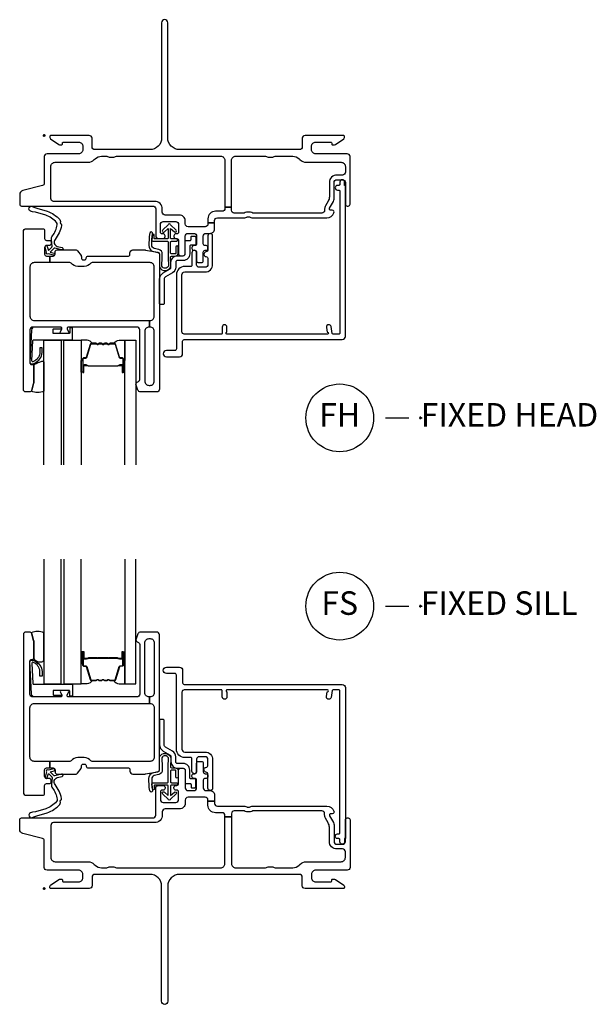
# Model space of a CAD drawing. Units: inches. Extents: x 1 to 182, y 1 to 108.
# Drawn here: x 170 to 176, y 88 to 98 of the extents above; entities that cross this region are included whole.
import ezdxf

# ---------------------------------------------------------------- set-up
doc = ezdxf.new("R2010")
doc.units = ezdxf.units.IN
doc.header["$MEASUREMENT"] = 0
doc.header["$PDMODE"] = 34
doc.header["$PDSIZE"] = 0.015
doc.layers.add('ZP-ANNO-NPLT', color=7, linetype='Continuous', plot=False)
for name, color, linetype in [('ZP-ANNO-TITL', 44, 'Continuous'), ('ZP-SECT-ALUM', 63, 'Continuous'), ('ZP-SECT-FIBG', 130, 'Continuous'), ('ZP-SECT-GLAS', 153, 'Continuous'), ('ZP-SECT-HDWR', 53, 'Continuous'), ('ZP-SECT-SEAL', 8, 'Continuous'), ('ZP-SECT-WSTP', 40, 'Continuous')]:
    doc.layers.add(name, color=color, linetype=linetype)
doc.styles.get("Standard").update_dxf_attribs({"font": 'arial.ttf'})

# ---------------------------------------------------------------- blocks, each defined once
blk = doc.blocks.new('NG Cut Name Sill Fixed (FS)')
at = {"layer": 'ZP-ANNO-NPLT'}
blk.add_point((0, 0), dxfattribs=at)
at = {"layer": 'ZP-ANNO-TITL'}
blk.add_lwpolyline([(-0.09375, 0), (-0.03125, 0)], dxfattribs=at)
blk.add_circle((-0.215, 0), 0.09, dxfattribs=at)
at = {"layer": 'ZP-ANNO-TITL', "char_height": 0.0625}
for s, insert, width, attachment_point in [('FS', (-0.215, 0), 0.1375, 5), ('FIXED SILL', (0, 0), 1.125, 4)]:
    blk.add_mtext(s, dxfattribs=dict(at, insert=insert, width=width, attachment_point=attachment_point))
blk = doc.blocks.new('NG Cut Name Head Fixed (FH)')
at = {"layer": 'ZP-ANNO-NPLT'}
blk.add_point((0, 0), dxfattribs=at)
at = {"layer": 'ZP-ANNO-TITL'}
blk.add_lwpolyline([(-0.09375, 0), (-0.03125, 0)], dxfattribs=at)
blk.add_circle((-0.215, 0), 0.09, dxfattribs=at)
at = {"layer": 'ZP-ANNO-TITL', "char_height": 0.0625}
for s, insert, width, attachment_point in [('FH', (-0.215, 0), 0.1375, 5), ('FIXED HEAD', (0, 0), 1.125, 4)]:
    blk.add_mtext(s, dxfattribs=dict(at, insert=insert, width=width, attachment_point=attachment_point))
blk = doc.blocks.new('*U90')
at = {"layer": 'ZP-ANNO-NPLT'}
blk.add_point((0, 0), dxfattribs=at)
at = {"layer": 'ZP-SECT-ALUM'}
for points in [[(0.409, -2.373), (0.409, -2.512, 1), (0.422, -2.512), (0.422, -2.447, -0.416772), (0.427, -2.442), (0.449, -2.442), (0.449, -2.437), (0.427, -2.437, 0.420126), (0.418, -2.447), (0.418, -2.512, -1.002725), (0.414, -2.512), (0.414, -2.373, -0.414214), (0.421, -2.366), (0.443, -2.366, 0.329802), (0.454, -2.358), (0.497, -2.217, -0.329505), (0.504, -2.212), (0.55, -2.212, -0.172281), (0.554, -2.213), (0.562, -2.22, 0.355101), (0.574, -2.22), (0.582, -2.213, -0.172281), (0.585, -2.212), (0.608, -2.212, -0.172281), (0.611, -2.213), (0.619, -2.22, 0.355101), (0.631, -2.22), (0.64, -2.213, -0.172281), (0.643, -2.212), (0.665, -2.212, -0.172281), (0.668, -2.213), (0.676, -2.22, 0.355101), (0.688, -2.22), (0.697, -2.213, -0.172281), (0.7, -2.212), (0.746, -2.212, -0.341437), (0.753, -2.217), (0.796, -2.358, 0.330046), (0.807, -2.366), (0.829, -2.366, -0.414214), (0.837, -2.373), (0.837, -2.512, -0.965126), (0.833, -2.512), (0.833, -2.447, 0.421175), (0.823, -2.437), (0.801, -2.437), (0.801, -2.442), (0.823, -2.442, -0.416772), (0.828, -2.447), (0.828, -2.512, 1), (0.841, -2.512), (0.841, -2.373, 0.414214), (0.829, -2.361), (0.807, -2.361, -0.329751), (0.8, -2.356), (0.758, -2.216, 0.329751), (0.746, -2.208), (0.7, -2.208, 0.172281), (0.694, -2.21), (0.686, -2.216, -0.355101), (0.679, -2.216), (0.671, -2.21, 0.172281), (0.665, -2.208), (0.643, -2.208, 0.172281), (0.637, -2.21), (0.628, -2.216, -0.355101), (0.622, -2.216), (0.614, -2.21, 0.172281), (0.608, -2.208), (0.585, -2.208, 0.172281), (0.579, -2.21), (0.571, -2.216, -0.355101), (0.565, -2.216), (0.556, -2.21, 0.172281), (0.55, -2.208), (0.504, -2.208, 0.329751), (0.493, -2.216), (0.45, -2.356, -0.329751), (0.443, -2.361), (0.421, -2.361, 0.414214)], [(0.681, -2.449, -0.07371), (0.675, -2.45), (0.575, -2.45, -0.07371), (0.569, -2.449, 0.07372), (0.563, -2.449), (0.47, -2.449, -0.125921), (0.464, -2.446, 0.139269), (0.458, -2.444), (0.428, -2.444), (0.428, -2.442), (0.458, -2.442, -0.143592), (0.466, -2.444, 0.122644), (0.471, -2.447), (0.563, -2.447, -0.073461), (0.569, -2.447, 0.07401), (0.575, -2.448), (0.675, -2.448, 0.074011), (0.681, -2.447, -0.07346), (0.687, -2.447), (0.779, -2.447, 0.121804), (0.784, -2.444, -0.132201), (0.792, -2.442), (0.822, -2.442), (0.822, -2.444), (0.792, -2.444, 0.124985), (0.786, -2.446, -0.124985), (0.779, -2.449), (0.687, -2.449, 0.07372)]]:
    blk.add_lwpolyline(points, format="xyb", close=True, dxfattribs=at)
at = {"layer": 'ZP-SECT-FIBG'}
for points in [[(1.92, -0.763), (1.92, -0.775, -0.414214), (1.89, -0.805), (1.82, -0.805, 0.414214), (1.74, -0.885), (1.74, -0.927), (1.81, -0.927), (1.81, -0.905, -0.414214), (1.84, -0.875), (2.133, -0.875, 0.189103), (2.153, -0.867, -0.189103), (2.163, -0.863), (2.177, -0.863, -0.189103), (2.187, -0.867, 0.189103), (2.207, -0.875), (3.003, -0.875, 0.317837), (3.079, -0.822, 0.517638), (3.06, -0.795), (3.045, -0.795, -0.57735), (3.032, -0.772), (3.074, -0.7, 0.131652), (3.08, -0.677), (3.08, -0.5, -0.414214), (3.11, -0.47), (3.17, -0.47, -0.414214), (3.2, -0.5), (3.2, -0.73, 0.414214), (3.22, -0.75), (3.23, -0.75, 0.414214), (3.25, -0.73), (3.25, -0.225, 0.414214), (3.22, -0.195), (2.885, -0.195, -0.414214), (2.84, -0.15), (2.84, -0.115, -0.414214), (2.885, -0.07), (3.045, -0.07, -0.414214), (3.055, -0.08), (3.055, -0.09, 0.414214), (3.065, -0.1), (3.077, -0.1, 0.151279), (3.094, -0.095), (3.183, -0.034, 0.24743), (3.19, -0.021), (3.19, -0.013, 0.414214), (3.178, 0), (2.772, 0, 0.414214), (2.742, -0.03), (2.742, -0.12, -0.414214), (2.712, -0.15), (1.438, -0.15, -0.414214), (1.313, -0.025), (1.313, 1.198, 1), (1.248, 1.198), (1.248, -0.025, -0.414214), (1.123, -0.15), (0.538, -0.15, -0.414214), (0.508, -0.12), (0.508, -0.03, 0.414214), (0.478, 0), (0.072, 0, 0.414214), (0.06, -0.013), (0.06, -0.021, 0.24743), (0.067, -0.034), (0.156, -0.095, 0.151279), (0.173, -0.1), (0.185, -0.1, 0.414214), (0.195, -0.09), (0.195, -0.08, -0.414214), (0.205, -0.07), (0.365, -0.07, -0.414214), (0.41, -0.115), (0.41, -0.15, -0.414214), (0.365, -0.195), (0.03, -0.195, 0.414214), (0, -0.225), (0, -0.508, -0.341618), (-0.019, -0.532), (-0.227, -0.586, 0.341618), (-0.26, -0.629), (-0.26, -0.73, 0.414214), (-0.24, -0.75), (1.155, -0.75, -0.414214), (1.185, -0.78), (1.185, -1.065, 0.414214), (1.215, -1.095), (1.265, -1.095, 0.414214), (1.285, -1.075), (1.285, -1.065, 0.414214), (1.265, -1.045), (1.255, -1.045, -0.414214), (1.235, -1.025), (1.235, -0.945, -0.414214), (1.265, -0.915), (1.398, -0.915, -0.414214), (1.428, -0.945), (1.428, -1.025, -0.414214), (1.408, -1.045), (1.398, -1.045, 0.414214), (1.378, -1.065), (1.378, -1.075, 0.414214), (1.398, -1.095), (1.408, -1.095, -0.414214), (1.428, -1.115), (1.428, -1.258, 0.414214), (1.448, -1.278), (1.478, -1.278, 0.414214), (1.498, -1.258), (1.498, -1.07, -0.414214), (1.528, -1.04), (1.59, -1.04, -0.414214), (1.62, -1.07), (1.62, -1.15, -0.414214), (1.6, -1.17), (1.59, -1.17, 0.414214), (1.57, -1.19), (1.57, -1.2, 0.414214), (1.59, -1.22), (1.6, -1.22, -0.414214), (1.62, -1.24), (1.62, -1.33, 0.414214), (1.64, -1.35), (1.67, -1.35, 0.414214), (1.69, -1.33), (1.69, -1.24, -0.414214), (1.71, -1.22), (1.72, -1.22, 0.414214), (1.74, -1.2), (1.74, -1.19, 0.414214), (1.72, -1.17), (1.71, -1.17, -0.414214), (1.69, -1.15), (1.69, -1.07, -0.414214), (1.72, -1.04), (1.765, -1.04, 0.414214), (1.81, -0.995), (1.81, -0.927), (1.74, -0.927), (1.74, -0.94, -0.414214), (1.71, -0.97), (1.528, -0.97, -0.414214), (1.498, -0.94), (1.498, -0.905, 0.414214), (1.438, -0.845), (1.285, -0.845, -0.414214), (1.255, -0.815), (1.255, -0.78, 0.414214), (1.175, -0.7), (0.1, -0.7, -0.414214), (0.07, -0.67), (0.07, -0.33, -0.414214), (0.115, -0.285), (0.465, -0.285, 0.198912), (0.532, -0.257), (0.542, -0.248, -0.198912), (0.609, -0.22), (0.655, -0.22, -0.108686), (0.674, -0.224, 0.108686), (0.709, -0.232), (0.723, -0.232, 0.108686), (0.758, -0.224, -0.108686), (0.777, -0.22), (1.875, -0.22, -0.414214), (1.92, -0.265), (1.92, -0.763), (1.99, -0.763), (1.99, -0.265, -0.414214), (2.035, -0.22), (2.342, -0.22, -0.108686), (2.361, -0.224, 0.108686), (2.396, -0.232), (2.41, -0.232, 0.108686), (2.445, -0.224, -0.108686), (2.464, -0.22), (2.641, -0.22, -0.198912), (2.708, -0.248), (2.718, -0.257, 0.198912), (2.785, -0.285), (3.155, -0.285, -0.414214), (3.2, -0.33), (3.2, -0.39, -0.414214), (3.17, -0.42), (3.11, -0.42, 0.414214), (3.03, -0.5), (3.03, -0.651, -0.131652), (3.017, -0.698), (2.989, -0.748, 0.131652), (2.98, -0.78), (2.98, -0.795, -0.414214), (2.95, -0.825), (2.227, -0.825, -0.118412), (2.206, -0.82, 0.118412), (2.177, -0.813), (2.163, -0.813, 0.118412), (2.134, -0.82, -0.118412), (2.113, -0.825), (2.02, -0.825, -0.414214), (1.99, -0.795), (1.99, -0.763)], [(1.12, -2.035), (1.115, -2.035, 0.414214), (1.07, -2.08), (1.07, -2.61, 0.414214), (1.115, -2.655), (1.125, -2.655, 0.414214), (1.17, -2.61), (1.17, -2.08, 0.414214), (1.125, -2.035), (1.12, -2.035), (1.12, -1.965), (1.125, -1.965, 0.414214), (1.17, -1.92), (1.17, -1.396, 0.414214), (1.125, -1.351), (0.511, -1.351, 0.223888), (0.496, -1.358, -0.223888), (0.426, -1.391), (0.357, -1.391, -0.223888), (0.287, -1.358, 0.223888), (0.272, -1.351), (0.06, -1.351), (0.06, -1.281), (0.096, -1.281, 0.414214), (0.116, -1.261), (0.116, -1.236, -0.414214), (0.136, -1.216), (0.339, -1.216, -0.244698), (0.355, -1.225), (0.391, -1.276, -0.153915), (0.395, -1.287), (0.395, -1.301, 0.414214), (0.415, -1.321), (0.427, -1.321, 0.414214), (0.447, -1.301, -0.414214), (0.467, -1.281), (0.896, -1.281, 0.414214), (0.911, -1.266), (0.911, -1.246, -0.414214), (0.941, -1.216), (1.069, -1.216, -0.045574), (1.077, -1.217), (1.209, -1.241, -0.36181), (1.225, -1.261), (1.225, -2.695, -0.414214), (1.195, -2.725), (1.024, -2.725, -0.315299), (0.996, -2.705), (0.977, -2.652, -0.36397), (0.987, -2.622), (1.002, -2.613, 0.267949), (1.015, -2.592), (1.015, -2.065, 0.414214), (0.985, -2.035), (0.258, -2.035, 0.571547), (0.245, -2.057), (0.259, -2.083, -0.571547), (0.246, -2.105), (0.185, -2.105, -0.571547), (0.172, -2.083), (0.186, -2.057, 0.571547), (0.173, -2.035), (-0.121, -2.035, 0.414214), (-0.151, -2.065), (-0.151, -2.418, 0.414214), (-0.136, -2.433), (-0.126, -2.433, -0.414214), (-0.111, -2.448), (-0.111, -2.626, -0.065543), (-0.112, -2.632), (-0.132, -2.706, -0.339454), (-0.156, -2.725), (-0.196, -2.725, -0.414214), (-0.221, -2.7), (-0.221, -1.021, -0.414214), (-0.191, -0.991), (-0.016, -0.991, -0.414214), (0.004, -1.011), (0.004, -1.094, 0.414214), (0.024, -1.114), (0.054, -1.114, -0.414214), (0.074, -1.134), (0.074, -1.149, -0.414214), (0.054, -1.169), (0.024, -1.169, 0.414214), (0.004, -1.189), (0.004, -1.261, 0.414214), (0.024, -1.281), (0.06, -1.281), (0.06, -1.351), (-0.106, -1.351, 0.414214), (-0.151, -1.396), (-0.151, -1.92, 0.414214), (-0.106, -1.965), (1.12, -1.965)]]:
    blk.add_lwpolyline(points, format="xyb", close=True, dxfattribs=at)
at = {"layer": 'ZP-SECT-FIBG', "linetype": 'Continuous'}
blk.add_lwpolyline([(1.882, -2.11), (1.488, -2.11, -0.414214), (1.463, -2.085), (1.463, -1.48, -0.414214), (1.493, -1.45), (1.71, -1.45, 0.414214), (1.79, -1.37), (1.79, -1.067, 1), (1.74, -1.067), (1.74, -1.212, -0.373607), (1.719, -1.237, 0.373607), (1.697, -1.262), (1.697, -1.262, 0.373607), (1.719, -1.287, -0.373607), (1.74, -1.312), (1.74, -1.37, -0.414214), (1.71, -1.4), (1.645, -1.4, -0.414214), (1.62, -1.375), (1.62, -1.245, 1), (1.57, -1.245), (1.57, -1.375, -0.189149), (1.563, -1.392), (1.493, -1.392, 0.414214), (1.405, -1.48), (1.405, -2.268, -0.414214), (1.388, -2.285), (1.298, -2.285, 1), (1.298, -2.351), (1.438, -2.351, 0.414214), (1.471, -2.318), (1.471, -2.185, -0.414214), (1.488, -2.168), (3.167, -2.168, 0.414214), (3.2, -2.135), (3.2, -0.53), (3.192, -0.53), (3.192, -0.495, 1), (3.142, -0.495), (3.142, -0.52, -0.414214), (3.132, -0.53), (3.117, -0.53, 1), (3.117, -0.58), (3.132, -0.58, -0.414214), (3.142, -0.59), (3.142, -2.1, -0.414214), (3.132, -2.11), (3.07, -2.11, -0.36397), (3.061, -2.102), (3.048, -2.031, 0.36397), (3.023, -2.01, 0.456974), (3, -2.039), (3.008, -2.09), (3.012, -2.09, -1), (3.012, -2.11), (1.942, -2.11, -1), (1.942, -2.09), (1.942, -2.035, 1), (1.892, -2.035), (1.892, -2.1, -0.414214)], format="xyb", close=True, dxfattribs=at)
at = {"layer": 'ZP-SECT-GLAS', "flags": 128}
for points in [[(-0.003, -3.5), (-0.003, -2.175), (0.18, -2.175), (0.18, -3.5)], [(0.21, -3.5), (0.21, -2.175), (0.393, -2.175), (0.393, -3.5)], [(0.857, -3.5), (0.857, -2.175), (0.975, -2.175), (0.975, -3.5)]]:
    blk.add_lwpolyline(points, dxfattribs=at)
at = {"layer": 'ZP-SECT-HDWR'}
blk.add_lwpolyline([(1.275, -1.785, -0.414214), (1.265, -1.795), (1.235, -1.795, -0.414214), (1.225, -1.785), (1.225, -1.528, -0.267949), (1.265, -1.459), (1.337, -1.417, 0.267949), (1.347, -1.4), (1.347, -1.348, -0.414214), (1.417, -1.278), (1.477, -1.278, 0.414214), (1.497, -1.258), (1.497, -1.125, -0.414214), (1.507, -1.115), (1.55, -1.115, 0.414214), (1.56, -1.105), (1.56, -1.08, -0.414214), (1.57, -1.07), (1.6, -1.07, -0.414214), (1.61, -1.08), (1.61, -1.16, -0.414214), (1.605, -1.165), (1.557, -1.165, 0.414214), (1.547, -1.175), (1.547, -1.258, -0.414214), (1.477, -1.328), (1.417, -1.328, 0.414214), (1.397, -1.348), (1.397, -1.4, -0.267949), (1.362, -1.46), (1.29, -1.502, 0.267949), (1.275, -1.528)], format="xyb", close=True, dxfattribs=at)
blk.add_lwpolyline([(1.275, -1.785, -0.414214), (1.265, -1.795), (1.235, -1.795, -0.414214), (1.225, -1.785), (1.225, -1.528, -0.267949), (1.265, -1.459), (1.337, -1.417, 0.267949), (1.347, -1.4), (1.347, -1.348, -0.414214), (1.417, -1.278), (1.477, -1.278, 0.414214), (1.497, -1.258), (1.497, -1.125, -0.414214), (1.507, -1.115), (1.55, -1.115, 0.414214), (1.56, -1.105), (1.56, -1.08, -0.414214), (1.57, -1.07), (1.6, -1.07, -0.414214), (1.61, -1.08), (1.61, -1.16, -0.414214), (1.605, -1.165), (1.557, -1.165, 0.414214), (1.547, -1.175), (1.547, -1.258, -0.414214), (1.477, -1.328), (1.417, -1.328, 0.414214), (1.397, -1.348), (1.397, -1.4, -0.267949), (1.362, -1.46), (1.29, -1.502, 0.267949), (1.275, -1.528)], format="xyb", close=True, dxfattribs=at)
at = {"layer": 'ZP-SECT-SEAL'}
for points in [[(0.493, -2.216, -0.329751), (0.504, -2.208), (0.51, -2.208, 0.267054), (0.456, -2.175), (0.393, -2.175), (0.393, -2.391), (0.409, -2.391), (0.409, -2.373, -0.414214), (0.421, -2.361), (0.443, -2.361, 0.329751), (0.45, -2.356)], [(0.758, -2.216, 0.329751), (0.746, -2.208), (0.74, -2.208, -0.267054), (0.795, -2.175), (0.857, -2.175), (0.857, -2.391), (0.841, -2.391), (0.841, -2.373, 0.414214), (0.829, -2.361), (0.807, -2.361, -0.329751), (0.8, -2.356)], [(0.393, -2.391), (0.409, -2.391), (0.409, -2.512, 0.044706), (0.409, -2.513), (0.393, -2.513)], [(0.857, -2.391), (0.841, -2.391), (0.841, -2.512, -0.044706), (0.841, -2.513), (0.857, -2.513)]]:
    blk.add_lwpolyline(points, format="xyb", close=True, dxfattribs=at)
at = {"layer": 'ZP-SECT-SEAL', "flags": 128}
blk.add_lwpolyline([(-0.003, -2.716, -0.204579), (-0.138, -2.717, 0.126091), (-0.132, -2.706), (-0.113, -2.634, 0.087489), (-0.111, -2.626), (-0.111, -2.448, -0.212131), (-0.1, -2.43, -0.085826), (-0.034, -2.402, -0.320445), (-0.003, -2.406)], format="xyb", close=True, dxfattribs=at)
at = {"layer": 'ZP-SECT-WSTP'}
for points in [[(0.172, -0.914, 0.354843), (0.177, -0.938, -0.281555), (0.184, -0.958, -0.115223), (0.115, -1.105, 0.534531), (0.139, -1.178), (0.191, -1.191, -0.999517), (0.184, -1.216), (0.112, -1.197, 0.267949), (0.103, -1.199), (0.062, -1.239), (0.105, -1.252, -1), (0.099, -1.273), (0.044, -1.257, -1), (0.026, -1.239), (0.012, -1.183, -1), (0.033, -1.178), (0.044, -1.222), (0.08, -1.187, 0.221695), (0.083, -1.179), (0.077, -1.106, -0.176535), (0.088, -1.067, 0.119985), (0.138, -0.949, 0.178994), (0.132, -0.923, 0.121685), (0.017, -0.847), (-0.094, -0.814), (-0.126, -0.81), (-0.145, -0.803, -1), (-0.128, -0.753), (-0.109, -0.76), (-0.079, -0.771), (0.032, -0.805, -0.124357), (0.165, -0.894, -0.281555)], [(1.4, -1.186), (1.4, -1.247, -0.415847), (1.39, -1.257), (1.352, -1.257, -0.420165), (1.342, -1.246), (1.343, -1.134, -0.414214), (1.353, -1.124), (1.408, -1.123, 0.905735), (1.405, -1.099), (1.353, -1.099, -0.414214), (1.343, -1.089), (1.343, -0.987), (1.383, -1.025, 1), (1.401, -1.005), (1.343, -0.951, 0.997959), (1.318, -0.951), (1.26, -1.004, 1.04134), (1.278, -1.025), (1.318, -0.988), (1.318, -1.089, -0.414214), (1.308, -1.099), (1.176, -1.099, -0.414214), (1.169, -1.092), (1.169, -1.058, 0.932515), (1.151, -1.056), (1.144, -1.107, 0.455726), (1.159, -1.124), (1.306, -1.124, -0.460542), (1.318, -1.134), (1.316, -1.292), (1.321, -1.387, -0.631438), (1.251, -1.389, -0.016328), (1.255, -1.26, 0.391103), (1.218, -1.212), (1.168, -1.2, -0.358105), (1.144, -1.163, -0.051506), (1.15, -1.044, 1), (1.127, -1.031, 0.113264), (1.12, -1.049, 0.047124), (1.113, -1.169, 0.261412), (1.146, -1.229, -0.026273), (1.211, -1.242, -0.320433), (1.225, -1.261), (1.225, -1.398, 0.685346), (1.346, -1.388), (1.341, -1.291, -0.408477), (1.351, -1.282), (1.39, -1.282, 0.415847), (1.425, -1.247), (1.425, -1.186, 1)], [(0.292, -2.042), (0.281, -2.042, 0.414214), (0.271, -2.052), (0.271, -2.095, -0.414214), (0.261, -2.105), (0.104, -2.105, -0.414214), (0.094, -2.095), (0.094, -2.065, -0.414214), (0.104, -2.055), (0.173, -2.055, 1), (0.173, -2.035), (-0.101, -2.035, 0.39896), (-0.136, -2.068), (-0.151, -2.413, 0.414214), (-0.142, -2.423), (-0.122, -2.425, 0.186219), (-0.101, -2.418, 0.28304), (-0.023, -2.307), (-0.023, -2.257), (-0.045, -2.256), (-0.045, -2.307, -0.274395), (-0.114, -2.402, -0.650617), (-0.13, -2.394), (-0.122, -2.179, -0.39896), (-0.112, -2.17), (0.292, -2.17, 0.414214), (0.302, -2.16), (0.302, -2.052, 0.414214)]]:
    blk.add_lwpolyline(points, format="xyb", close=True, dxfattribs=at)
blk = doc.blocks.new('*U92')
at = {"layer": 'ZP-ANNO-NPLT'}
blk.add_point((0, 0), dxfattribs=at)
at = {"layer": 'ZP-SECT-ALUM'}
for points in [[(0.409, 2.373), (0.409, 2.512, -1), (0.422, 2.512), (0.422, 2.447, 0.416772), (0.427, 2.442), (0.449, 2.442), (0.449, 2.437), (0.427, 2.437, -0.420126), (0.418, 2.447), (0.418, 2.512, 1.002725), (0.414, 2.512), (0.414, 2.373, 0.414214), (0.421, 2.366), (0.443, 2.366, -0.329802), (0.454, 2.358), (0.497, 2.217, 0.329505), (0.504, 2.212), (0.55, 2.212, 0.172281), (0.554, 2.213), (0.562, 2.22, -0.355101), (0.574, 2.22), (0.582, 2.213, 0.172281), (0.585, 2.212), (0.608, 2.212, 0.172281), (0.611, 2.213), (0.619, 2.22, -0.355101), (0.631, 2.22), (0.64, 2.213, 0.172281), (0.643, 2.212), (0.665, 2.212, 0.172281), (0.668, 2.213), (0.676, 2.22, -0.355101), (0.688, 2.22), (0.697, 2.213, 0.172281), (0.7, 2.212), (0.746, 2.212, 0.341437), (0.753, 2.217), (0.796, 2.358, -0.330046), (0.807, 2.366), (0.829, 2.366, 0.414214), (0.837, 2.373), (0.837, 2.512, 0.965126), (0.833, 2.512), (0.833, 2.447, -0.421175), (0.823, 2.437), (0.801, 2.437), (0.801, 2.442), (0.823, 2.442, 0.416772), (0.828, 2.447), (0.828, 2.512, -1), (0.841, 2.512), (0.841, 2.373, -0.414214), (0.829, 2.361), (0.807, 2.361, 0.329751), (0.8, 2.356), (0.758, 2.216, -0.329751), (0.746, 2.208), (0.7, 2.208, -0.172281), (0.694, 2.21), (0.686, 2.216, 0.355101), (0.679, 2.216), (0.671, 2.21, -0.172281), (0.665, 2.208), (0.643, 2.208, -0.172281), (0.637, 2.21), (0.628, 2.216, 0.355101), (0.622, 2.216), (0.614, 2.21, -0.172281), (0.608, 2.208), (0.585, 2.208, -0.172281), (0.579, 2.21), (0.571, 2.216, 0.355101), (0.565, 2.216), (0.556, 2.21, -0.172281), (0.55, 2.208), (0.504, 2.208, -0.329751), (0.493, 2.216), (0.45, 2.356, 0.329751), (0.443, 2.361), (0.421, 2.361, -0.414214)], [(0.681, 2.449, 0.07371), (0.675, 2.45), (0.575, 2.45, 0.07371), (0.569, 2.449, -0.07372), (0.563, 2.449), (0.47, 2.449, 0.125921), (0.464, 2.446, -0.139269), (0.458, 2.444), (0.428, 2.444), (0.428, 2.442), (0.458, 2.442, 0.143592), (0.466, 2.444, -0.122644), (0.471, 2.447), (0.563, 2.447, 0.073461), (0.569, 2.447, -0.07401), (0.575, 2.448), (0.675, 2.448, -0.074011), (0.681, 2.447, 0.07346), (0.687, 2.447), (0.779, 2.447, -0.121804), (0.784, 2.444, 0.132201), (0.792, 2.442), (0.822, 2.442), (0.822, 2.444), (0.792, 2.444, -0.124985), (0.786, 2.446, 0.124985), (0.779, 2.449), (0.687, 2.449, -0.07372)]]:
    blk.add_lwpolyline(points, format="xyb", close=True, dxfattribs=at)
at = {"layer": 'ZP-SECT-FIBG'}
for points in [[(1.12, 2.035), (1.115, 2.035, -0.414214), (1.07, 2.08), (1.07, 2.61, -0.414214), (1.115, 2.655), (1.125, 2.655, -0.414214), (1.17, 2.61), (1.17, 2.08, -0.414214), (1.125, 2.035), (1.12, 2.035), (1.12, 1.965), (1.125, 1.965, -0.414214), (1.17, 1.92), (1.17, 1.396, -0.414214), (1.125, 1.351), (0.511, 1.351, -0.223888), (0.496, 1.358, 0.223888), (0.426, 1.391), (0.357, 1.391, 0.223888), (0.287, 1.358, -0.223888), (0.272, 1.351), (0.06, 1.351), (0.06, 1.281), (0.096, 1.281, -0.414214), (0.116, 1.261), (0.116, 1.236, 0.414214), (0.136, 1.216), (0.339, 1.216, 0.244698), (0.355, 1.225), (0.391, 1.276, 0.153915), (0.395, 1.287), (0.395, 1.301, -0.414214), (0.415, 1.321), (0.427, 1.321, -0.414214), (0.447, 1.301, 0.414214), (0.467, 1.281), (0.896, 1.281, -0.414214), (0.911, 1.266), (0.911, 1.246, 0.414214), (0.941, 1.216), (1.069, 1.216, 0.045574), (1.077, 1.217), (1.209, 1.241, 0.36181), (1.225, 1.261), (1.225, 2.695, 0.414214), (1.195, 2.725), (1.024, 2.725, 0.315299), (0.996, 2.705), (0.977, 2.652, 0.36397), (0.987, 2.622), (1.002, 2.613, -0.267949), (1.015, 2.592), (1.015, 2.065, -0.414214), (0.985, 2.035), (0.258, 2.035, -0.571547), (0.245, 2.057), (0.259, 2.083, 0.571547), (0.246, 2.105), (0.185, 2.105, 0.571547), (0.172, 2.083), (0.186, 2.057, -0.571547), (0.173, 2.035), (-0.121, 2.035, -0.414214), (-0.151, 2.065), (-0.151, 2.418, -0.414214), (-0.136, 2.433), (-0.126, 2.433, 0.414214), (-0.111, 2.448), (-0.111, 2.626, 0.065543), (-0.112, 2.632), (-0.132, 2.706, 0.339454), (-0.156, 2.725), (-0.196, 2.725, 0.414214), (-0.221, 2.7), (-0.221, 1.021, 0.414214), (-0.191, 0.991), (-0.016, 0.991, 0.414214), (0.004, 1.011), (0.004, 1.094, -0.414214), (0.024, 1.114), (0.054, 1.114, 0.414214), (0.074, 1.134), (0.074, 1.149, 0.414214), (0.054, 1.169), (0.024, 1.169, -0.414214), (0.004, 1.189), (0.004, 1.261, -0.414214), (0.024, 1.281), (0.06, 1.281), (0.06, 1.351), (-0.106, 1.351, -0.414214), (-0.151, 1.396), (-0.151, 1.92, -0.414214), (-0.106, 1.965), (1.12, 1.965)], [(1.92, 0.763), (1.92, 0.775, 0.414214), (1.89, 0.805), (1.82, 0.805, -0.414214), (1.74, 0.885), (1.74, 0.927), (1.81, 0.927), (1.81, 0.905, 0.414214), (1.84, 0.875), (2.133, 0.875, -0.189103), (2.153, 0.867, 0.189103), (2.163, 0.863), (2.177, 0.863, 0.189103), (2.187, 0.867, -0.189103), (2.207, 0.875), (3.003, 0.875, -0.317837), (3.079, 0.822, -0.517638), (3.06, 0.795), (3.045, 0.795, 0.57735), (3.032, 0.772), (3.074, 0.7, -0.131652), (3.08, 0.677), (3.08, 0.5, 0.414214), (3.11, 0.47), (3.17, 0.47, 0.414214), (3.2, 0.5), (3.2, 0.73, -0.414214), (3.22, 0.75), (3.23, 0.75, -0.414214), (3.25, 0.73), (3.25, 0.225, -0.414214), (3.22, 0.195), (2.885, 0.195, 0.414214), (2.84, 0.15), (2.84, 0.115, 0.414214), (2.885, 0.07), (3.045, 0.07, 0.414214), (3.055, 0.08), (3.055, 0.09, -0.414214), (3.065, 0.1), (3.077, 0.1, -0.151279), (3.094, 0.095), (3.183, 0.034, -0.24743), (3.19, 0.021), (3.19, 0.012, -0.414214), (3.178, 0), (2.772, 0, -0.414214), (2.742, 0.03), (2.742, 0.12, 0.414214), (2.712, 0.15), (1.438, 0.15, 0.414214), (1.313, 0.025), (1.313, -1.198, -1), (1.248, -1.198), (1.248, 0.025, 0.414214), (1.123, 0.15), (0.538, 0.15, 0.414214), (0.508, 0.12), (0.508, 0.03, -0.414214), (0.478, 0), (0.072, 0, -0.414214), (0.06, 0.012), (0.06, 0.021, -0.24743), (0.067, 0.034), (0.156, 0.095, -0.151279), (0.173, 0.1), (0.185, 0.1, -0.414214), (0.195, 0.09), (0.195, 0.08, 0.414214), (0.205, 0.07), (0.365, 0.07, 0.414214), (0.41, 0.115), (0.41, 0.15, 0.414214), (0.365, 0.195), (0.03, 0.195, -0.414214), (0, 0.225), (0, 0.508, 0.341618), (-0.019, 0.532), (-0.227, 0.586, -0.341618), (-0.26, 0.629), (-0.26, 0.73, -0.414214), (-0.24, 0.75), (1.155, 0.75, 0.414214), (1.185, 0.78), (1.185, 1.065, -0.414214), (1.215, 1.095), (1.265, 1.095, -0.414214), (1.285, 1.075), (1.285, 1.065, -0.414214), (1.265, 1.045), (1.255, 1.045, 0.414214), (1.235, 1.025), (1.235, 0.945, 0.414214), (1.265, 0.915), (1.398, 0.915, 0.414214), (1.428, 0.945), (1.428, 1.025, 0.414214), (1.408, 1.045), (1.398, 1.045, -0.414214), (1.378, 1.065), (1.378, 1.075, -0.414214), (1.398, 1.095), (1.408, 1.095, 0.414214), (1.428, 1.115), (1.428, 1.258, -0.414214), (1.448, 1.278), (1.478, 1.278, -0.414214), (1.498, 1.258), (1.498, 1.07, 0.414214), (1.528, 1.04), (1.59, 1.04, 0.414214), (1.62, 1.07), (1.62, 1.15, 0.414214), (1.6, 1.17), (1.59, 1.17, -0.414214), (1.57, 1.19), (1.57, 1.2, -0.414214), (1.59, 1.22), (1.6, 1.22, 0.414214), (1.62, 1.24), (1.62, 1.33, -0.414214), (1.64, 1.35), (1.67, 1.35, -0.414214), (1.69, 1.33), (1.69, 1.24, 0.414214), (1.71, 1.22), (1.72, 1.22, -0.414214), (1.74, 1.2), (1.74, 1.19, -0.414214), (1.72, 1.17), (1.71, 1.17, 0.414214), (1.69, 1.15), (1.69, 1.07, 0.414214), (1.72, 1.04), (1.765, 1.04, -0.414214), (1.81, 0.995), (1.81, 0.927), (1.74, 0.927), (1.74, 0.94, 0.414214), (1.71, 0.97), (1.528, 0.97, 0.414214), (1.498, 0.94), (1.498, 0.905, -0.414214), (1.438, 0.845), (1.285, 0.845, 0.414214), (1.255, 0.815), (1.255, 0.78, -0.414214), (1.175, 0.7), (0.1, 0.7, 0.414214), (0.07, 0.67), (0.07, 0.33, 0.414214), (0.115, 0.285), (0.465, 0.285, -0.198912), (0.532, 0.257), (0.542, 0.248, 0.198912), (0.609, 0.22), (0.655, 0.22, 0.108686), (0.674, 0.224, -0.108686), (0.709, 0.232), (0.723, 0.232, -0.108686), (0.758, 0.224, 0.108686), (0.777, 0.22), (1.875, 0.22, 0.414214), (1.92, 0.265), (1.92, 0.763), (1.99, 0.763), (1.99, 0.265, 0.414214), (2.035, 0.22), (2.342, 0.22, 0.108686), (2.361, 0.224, -0.108686), (2.396, 0.232), (2.41, 0.232, -0.108686), (2.445, 0.224, 0.108686), (2.464, 0.22), (2.641, 0.22, 0.198912), (2.708, 0.248), (2.718, 0.257, -0.198912), (2.785, 0.285), (3.155, 0.285, 0.414214), (3.2, 0.33), (3.2, 0.39, 0.414214), (3.17, 0.42), (3.11, 0.42, -0.414214), (3.03, 0.5), (3.03, 0.651, 0.131652), (3.017, 0.698), (2.989, 0.748, -0.131652), (2.98, 0.78), (2.98, 0.795, 0.414214), (2.95, 0.825), (2.227, 0.825, 0.118412), (2.206, 0.82, -0.118412), (2.177, 0.813), (2.163, 0.813, -0.118412), (2.134, 0.82, 0.118412), (2.113, 0.825), (2.02, 0.825, 0.414214), (1.99, 0.795), (1.99, 0.763)]]:
    blk.add_lwpolyline(points, format="xyb", close=True, dxfattribs=at)
at = {"layer": 'ZP-SECT-FIBG', "linetype": 'Continuous'}
blk.add_lwpolyline([(1.882, 2.11), (1.488, 2.11, 0.414214), (1.463, 2.085), (1.463, 1.48, 0.414214), (1.493, 1.45), (1.71, 1.45, -0.414214), (1.79, 1.37), (1.79, 1.067, -1), (1.74, 1.067), (1.74, 1.212, 0.373607), (1.719, 1.237, -0.373607), (1.697, 1.262), (1.697, 1.262, -0.373607), (1.719, 1.287, 0.373607), (1.74, 1.312), (1.74, 1.37, 0.414214), (1.71, 1.4), (1.645, 1.4, 0.414214), (1.62, 1.375), (1.62, 1.245, -1), (1.57, 1.245), (1.57, 1.375, 0.189149), (1.563, 1.392), (1.493, 1.392, -0.414214), (1.405, 1.48), (1.405, 2.268, 0.414214), (1.388, 2.285), (1.298, 2.285, -1), (1.298, 2.351), (1.438, 2.351, -0.414214), (1.471, 2.318), (1.471, 2.185, 0.414214), (1.488, 2.168), (3.167, 2.168, -0.414214), (3.2, 2.135), (3.2, 0.53), (3.192, 0.53), (3.192, 0.495, -1), (3.142, 0.495), (3.142, 0.52, 0.414214), (3.132, 0.53), (3.117, 0.53, -1), (3.117, 0.58), (3.132, 0.58, 0.414214), (3.142, 0.59), (3.142, 2.1, 0.414214), (3.132, 2.11), (3.07, 2.11, 0.36397), (3.061, 2.102), (3.048, 2.031, -0.36397), (3.023, 2.01, -0.456974), (3, 2.039), (3.008, 2.09), (3.012, 2.09, 1), (3.012, 2.11), (1.942, 2.11, 1), (1.942, 2.09), (1.942, 2.035, -1), (1.892, 2.035), (1.892, 2.1, 0.414214)], format="xyb", close=True, dxfattribs=at)
at = {"layer": 'ZP-SECT-GLAS', "flags": 128}
for points in [[(-0.003, 3.5), (-0.003, 2.175), (0.18, 2.175), (0.18, 3.5)], [(0.21, 3.5), (0.21, 2.175), (0.393, 2.175), (0.393, 3.5)], [(0.857, 3.5), (0.857, 2.175), (0.975, 2.175), (0.975, 3.5)]]:
    blk.add_lwpolyline(points, dxfattribs=at)
at = {"layer": 'ZP-SECT-HDWR'}
blk.add_lwpolyline([(1.275, 1.785, 0.414214), (1.265, 1.795), (1.235, 1.795, 0.414214), (1.225, 1.785), (1.225, 1.528, 0.267949), (1.265, 1.459), (1.337, 1.417, -0.267949), (1.347, 1.4), (1.347, 1.348, 0.414214), (1.417, 1.278), (1.477, 1.278, -0.414214), (1.497, 1.258), (1.497, 1.125, 0.414214), (1.507, 1.115), (1.55, 1.115, -0.414214), (1.56, 1.105), (1.56, 1.08, 0.414214), (1.57, 1.07), (1.6, 1.07, 0.414214), (1.61, 1.08), (1.61, 1.16, 0.414214), (1.605, 1.165), (1.557, 1.165, -0.414214), (1.547, 1.175), (1.547, 1.258, 0.414214), (1.477, 1.328), (1.417, 1.328, -0.414214), (1.397, 1.348), (1.397, 1.4, 0.267949), (1.362, 1.46), (1.29, 1.502, -0.267949), (1.275, 1.528)], format="xyb", close=True, dxfattribs=at)
blk.add_lwpolyline([(1.275, 1.785, 0.414214), (1.265, 1.795), (1.235, 1.795, 0.414214), (1.225, 1.785), (1.225, 1.528, 0.267949), (1.265, 1.459), (1.337, 1.417, -0.267949), (1.347, 1.4), (1.347, 1.348, 0.414214), (1.417, 1.278), (1.477, 1.278, -0.414214), (1.497, 1.258), (1.497, 1.125, 0.414214), (1.507, 1.115), (1.55, 1.115, -0.414214), (1.56, 1.105), (1.56, 1.08, 0.414214), (1.57, 1.07), (1.6, 1.07, 0.414214), (1.61, 1.08), (1.61, 1.16, 0.414214), (1.605, 1.165), (1.557, 1.165, -0.414214), (1.547, 1.175), (1.547, 1.258, 0.414214), (1.477, 1.328), (1.417, 1.328, -0.414214), (1.397, 1.348), (1.397, 1.4, 0.267949), (1.362, 1.46), (1.29, 1.502, -0.267949), (1.275, 1.528)], format="xyb", close=True, dxfattribs=at)
at = {"layer": 'ZP-SECT-SEAL', "flags": 128}
blk.add_lwpolyline([(-0.003, 2.716, 0.204579), (-0.138, 2.717, -0.126091), (-0.132, 2.706), (-0.113, 2.634, -0.087489), (-0.111, 2.626), (-0.111, 2.448, 0.212131), (-0.1, 2.43, 0.241633), (-0.025, 2.408, 0.33442), (-0.003, 2.439)], format="xyb", close=True, dxfattribs=at)
at = {"layer": 'ZP-SECT-SEAL'}
for points in [[(0.393, 2.391), (0.409, 2.391), (0.409, 2.512, -0.044706), (0.409, 2.513), (0.393, 2.513)], [(0.857, 2.391), (0.841, 2.391), (0.841, 2.512, 0.044706), (0.841, 2.513), (0.857, 2.513)], [(0.493, 2.216, 0.329751), (0.504, 2.208), (0.51, 2.208, -0.267054), (0.456, 2.175), (0.393, 2.175), (0.393, 2.391), (0.409, 2.391), (0.409, 2.373, 0.414214), (0.421, 2.361), (0.443, 2.361, -0.329751), (0.45, 2.356)], [(0.758, 2.216, -0.329751), (0.746, 2.208), (0.74, 2.208, 0.267054), (0.795, 2.175), (0.857, 2.175), (0.857, 2.391), (0.841, 2.391), (0.841, 2.373, -0.414214), (0.829, 2.361), (0.807, 2.361, 0.329751), (0.8, 2.356)]]:
    blk.add_lwpolyline(points, format="xyb", close=True, dxfattribs=at)
at = {"layer": 'ZP-SECT-WSTP'}
for points in [[(0.292, 2.042), (0.281, 2.042, -0.414214), (0.271, 2.052), (0.271, 2.095, 0.414214), (0.261, 2.105), (0.104, 2.105, 0.414214), (0.094, 2.095), (0.094, 2.065, 0.414214), (0.104, 2.055), (0.173, 2.055, -1), (0.173, 2.035), (-0.101, 2.035, -0.39896), (-0.136, 2.068), (-0.151, 2.413, -0.414214), (-0.142, 2.423), (-0.122, 2.425, -0.186219), (-0.101, 2.418, -0.28304), (-0.023, 2.307), (-0.023, 2.257), (-0.045, 2.256), (-0.045, 2.307, 0.274395), (-0.114, 2.402, 0.650617), (-0.13, 2.394), (-0.122, 2.179, 0.39896), (-0.112, 2.17), (0.292, 2.17, -0.414214), (0.302, 2.16), (0.302, 2.052, -0.414214)], [(1.4, 1.186), (1.4, 1.247, 0.415847), (1.39, 1.257), (1.352, 1.257, 0.420165), (1.342, 1.246), (1.343, 1.134, 0.414214), (1.353, 1.124), (1.408, 1.123, -0.905735), (1.405, 1.099), (1.353, 1.099, 0.414214), (1.343, 1.089), (1.343, 0.987), (1.383, 1.025, -1), (1.401, 1.005), (1.343, 0.951, -0.997959), (1.318, 0.951), (1.26, 1.004, -1.04134), (1.278, 1.025), (1.318, 0.988), (1.318, 1.089, 0.414214), (1.308, 1.099), (1.176, 1.099, 0.414214), (1.169, 1.092), (1.169, 1.058, -0.932515), (1.151, 1.056), (1.144, 1.107, -0.455726), (1.159, 1.124), (1.306, 1.124, 0.460542), (1.318, 1.134), (1.316, 1.292), (1.321, 1.387, 0.631438), (1.251, 1.389, 0.016328), (1.255, 1.26, -0.391103), (1.218, 1.212), (1.168, 1.2, 0.358105), (1.144, 1.163, 0.051506), (1.15, 1.044, -1), (1.127, 1.031, -0.113264), (1.12, 1.049, -0.047124), (1.113, 1.169, -0.261412), (1.146, 1.229, 0.026273), (1.211, 1.242, 0.320433), (1.225, 1.261), (1.225, 1.398, -0.685346), (1.346, 1.388), (1.341, 1.291, 0.408477), (1.351, 1.282), (1.39, 1.282, -0.415847), (1.425, 1.247), (1.425, 1.186, -1)], [(0.172, 0.914, -0.354843), (0.177, 0.938, 0.281555), (0.184, 0.958, 0.115223), (0.115, 1.105, -0.534531), (0.139, 1.178), (0.191, 1.191, 0.999517), (0.184, 1.216), (0.112, 1.197, -0.267949), (0.103, 1.199), (0.062, 1.239), (0.105, 1.252, 1), (0.099, 1.273), (0.044, 1.257, 1), (0.026, 1.239), (0.012, 1.183, 1), (0.033, 1.178), (0.044, 1.222), (0.08, 1.187, -0.221695), (0.083, 1.179), (0.077, 1.106, 0.176535), (0.088, 1.067, -0.119985), (0.138, 0.949, -0.178994), (0.132, 0.923, -0.121685), (0.017, 0.847), (-0.094, 0.814), (-0.126, 0.81), (-0.145, 0.803, 1), (-0.128, 0.753), (-0.109, 0.76), (-0.079, 0.771), (0.032, 0.805, 0.124357), (0.165, 0.894, 0.281555)]]:
    blk.add_lwpolyline(points, format="xyb", close=True, dxfattribs=at)

msp = doc.modelspace()

# ---------------------------------------------------------------- block references
for name, p in [('*U90', (170, 97)), ('*U92', (170, 89))]:
    msp.add_blockref(name, p)
at = {"xscale": 4, "yscale": 4, "zscale": 4}
for name, p in [('NG Cut Name Head Fixed (FH)', (174, 94)), ('NG Cut Name Sill Fixed (FS)', (174, 92))]:
    msp.add_blockref(name, p, dxfattribs=at)

doc.saveas('drawing.dxf')
